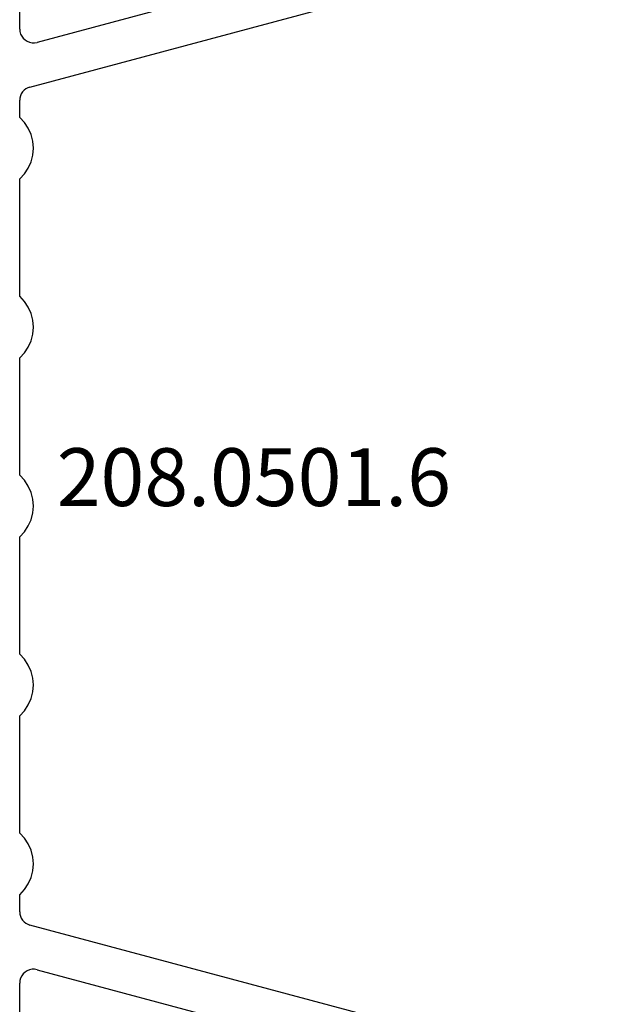
# Model space of a CAD drawing. Units: millimetres. Extents: x 0 to 13391, y -2921 to -50.
# Drawn here: x 25 to 46, y -2776 to -2741 of the extents above; entities that cross this region are included whole.
import ezdxf
from ezdxf.enums import TextEntityAlignment as Align

# ---------------------------------------------------------------- set-up
doc = ezdxf.new("R2010")
doc.units = ezdxf.units.MM
doc.layers.add('CrossSectionsProfils', color=7, linetype='Continuous')
doc.layers.add('CrossSectionsTexts', color=3, linetype='Continuous')
doc.styles.get("Standard").update_dxf_attribs({"font": 'complex.shx', "height": 60})

# ---------------------------------------------------------------- blocks, each defined once
blk = doc.blocks.new('208_0501_6_TEXT_7', base_point=(46.7, 138.2))
at = {"layer": 'CrossSectionsTexts'}
blk.add_text('208.0501.6', height=2.1, dxfattribs=at).set_placement((33.1, 111.75), align=Align.CENTER)
blk = doc.blocks.new('208_0501_6', base_point=(900.503, 114.979))
at = {"layer": 'CrossSectionsProfils'}
for p, q in [((911.732, 93.25), (906.009, 114.608)), ((947.898, 114.608), (942.174, 93.25)), ((908.1, 101.008), (910.11, 93.508)), ((943.797, 93.508), (945.806, 101.008)), ((910.125, 93.418), (910.11, 93.508)), ((910.124, 93.327), (910.125, 93.418)), ((913.702, 93.358), (913.458, 93.295)), ((913.953, 93.379), (913.702, 93.358)), ((914.204, 93.358), (913.953, 93.379)), ((914.448, 93.295), (914.204, 93.358)), ((920.202, 93.358), (919.958, 93.295)), ((920.453, 93.379), (920.202, 93.358)), ((920.704, 93.358), (920.453, 93.379)), ((920.948, 93.295), (920.704, 93.358)), ((926.702, 93.358), (926.458, 93.295)), ((926.953, 93.379), (926.702, 93.358)), ((927.204, 93.358), (926.953, 93.379)), ((927.448, 93.295), (927.204, 93.358)), ((933.202, 93.358), (932.958, 93.295)), ((933.453, 93.379), (933.202, 93.358)), ((933.704, 93.358), (933.453, 93.379)), ((933.948, 93.295), (933.704, 93.358)), ((939.702, 93.358), (939.458, 93.295)), ((939.953, 93.379), (939.702, 93.358)), ((940.204, 93.358), (939.953, 93.379)), ((940.448, 93.295), (940.204, 93.358)), ((943.797, 93.508), (943.781, 93.418)), ((943.781, 93.418), (943.782, 93.327)), ((909.888, 92.953), (909.961, 93.007)), ((909.961, 93.007), (910.023, 93.075)), ((910.023, 93.075), (910.072, 93.152)), ((910.072, 93.152), (910.106, 93.237)), ((910.106, 93.237), (910.124, 93.327)), ((911.732, 93.25), (911.76, 93.173)), ((911.76, 93.173), (911.799, 93.101)), ((911.799, 93.101), (911.85, 93.037)), ((911.85, 93.037), (911.911, 92.982)), ((913.018, 93.052), (912.835, 92.879)), ((913.228, 93.192), (913.018, 93.052)), ((913.458, 93.295), (913.228, 93.192)), ((914.678, 93.192), (914.448, 93.295)), ((914.888, 93.052), (914.678, 93.192)), ((915.071, 92.879), (914.888, 93.052)), ((919.518, 93.052), (919.335, 92.879)), ((919.728, 93.192), (919.518, 93.052)), ((919.958, 93.295), (919.728, 93.192)), ((921.178, 93.192), (920.948, 93.295)), ((921.388, 93.052), (921.178, 93.192)), ((921.571, 92.879), (921.388, 93.052)), ((926.018, 93.052), (925.835, 92.879)), ((926.228, 93.192), (926.018, 93.052)), ((926.458, 93.295), (926.228, 93.192)), ((927.678, 93.192), (927.448, 93.295)), ((927.888, 93.052), (927.678, 93.192)), ((928.071, 92.879), (927.888, 93.052)), ((932.518, 93.052), (932.335, 92.879)), ((932.728, 93.192), (932.518, 93.052)), ((932.958, 93.295), (932.728, 93.192)), ((934.178, 93.192), (933.948, 93.295)), ((934.388, 93.052), (934.178, 93.192)), ((934.571, 92.879), (934.388, 93.052)), ((939.018, 93.052), (938.835, 92.879)), ((939.228, 93.192), (939.018, 93.052)), ((939.458, 93.295), (939.228, 93.192)), ((940.678, 93.192), (940.448, 93.295)), ((940.888, 93.052), (940.678, 93.192)), ((941.071, 92.879), (940.888, 93.052)), ((941.996, 92.982), (942.056, 93.037)), ((942.056, 93.037), (942.107, 93.101)), ((942.107, 93.101), (942.147, 93.173)), ((942.147, 93.173), (942.174, 93.25)), ((943.782, 93.327), (943.8, 93.237)), ((943.8, 93.237), (943.834, 93.152)), ((943.834, 93.152), (943.883, 93.075)), ((943.883, 93.075), (943.945, 93.007)), ((943.945, 93.007), (944.018, 92.953)), ((909.627, 92.879), (906.015, 92.879)), ((909.627, 92.879), (909.718, 92.887)), ((909.718, 92.887), (909.806, 92.912)), ((909.806, 92.912), (909.888, 92.953)), ((911.911, 92.982), (911.979, 92.938)), ((911.979, 92.938), (912.054, 92.905)), ((912.054, 92.905), (912.134, 92.886)), ((912.134, 92.886), (912.215, 92.879)), ((912.835, 92.879), (912.215, 92.879)), ((919.335, 92.879), (915.071, 92.879)), ((925.835, 92.879), (921.571, 92.879)), ((932.335, 92.879), (928.071, 92.879)), ((938.835, 92.879), (934.571, 92.879)), ((941.692, 92.879), (941.071, 92.879)), ((941.692, 92.879), (941.773, 92.886)), ((941.773, 92.886), (941.852, 92.905)), ((941.852, 92.905), (941.927, 92.938)), ((941.927, 92.938), (941.996, 92.982)), ((944.018, 92.953), (944.101, 92.912)), ((944.101, 92.912), (944.189, 92.887)), ((944.189, 92.887), (944.28, 92.879)), ((947.892, 92.879), (944.28, 92.879))]:
    blk.add_line(p, q, dxfattribs=at)
blk = doc.blocks.new('CS_9HORL1')
at = {"layer": 'CrossSectionsProfils', "rotation": 270}
blk.add_blockref('208_0501_6', (46.7, 138.2), dxfattribs=at)
at = {"layer": 'CrossSectionsTexts'}
blk.add_blockref('208_0501_6_TEXT_7', (46.7, 138.2), dxfattribs=at)

msp = doc.modelspace()

# ---------------------------------------------------------------- block references
msp.add_blockref('CS_9HORL1', (0, -2870))
at = {"layer": 'CrossSectionsProfils', "rotation": 270}
msp.add_blockref('208_0501_6', (46.7, -2731.8), dxfattribs=at)
at = {"layer": 'CrossSectionsTexts'}
msp.add_blockref('208_0501_6_TEXT_7', (46.7, -2731.8), dxfattribs=at)

doc.saveas('drawing.dxf')
